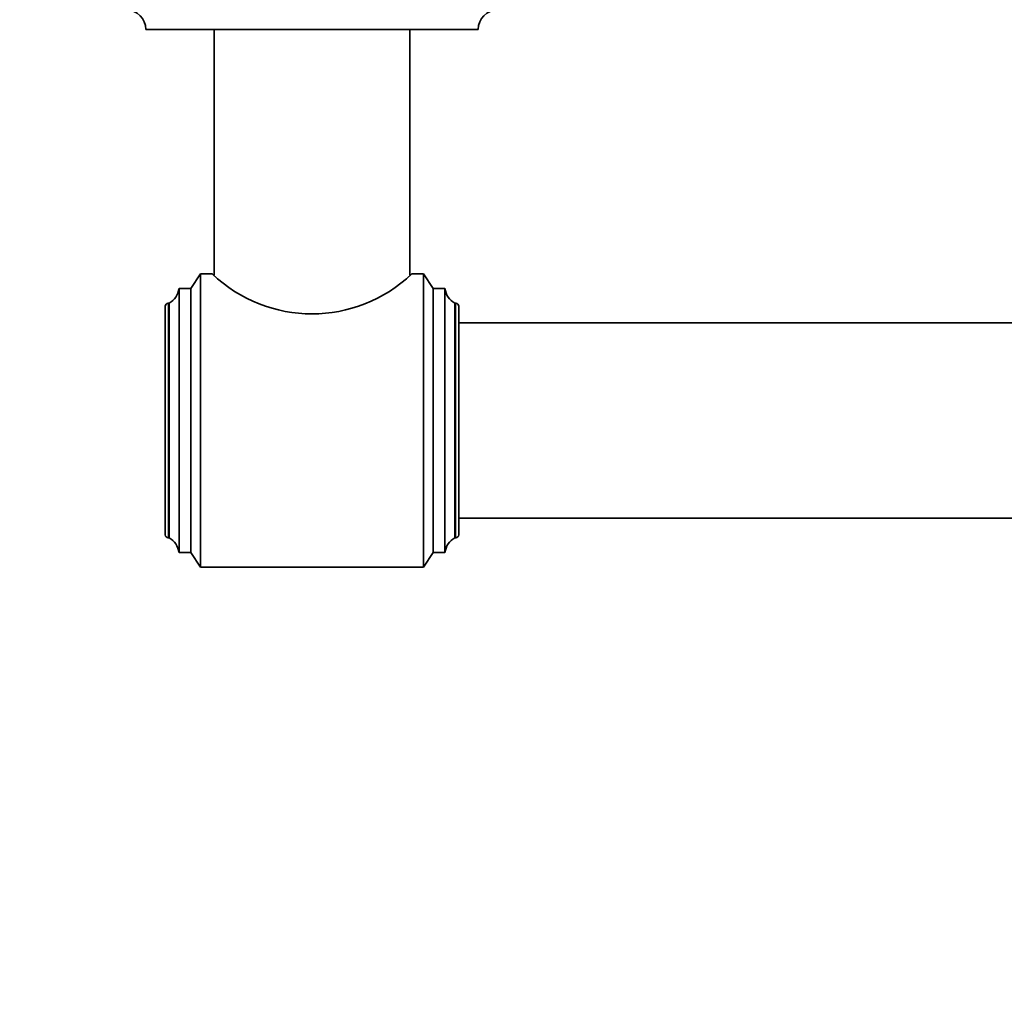
# Model space of a CAD drawing. Units: millimetres. Extents: x 0 to 1478, y 0 to 1758.
# Drawn here: x 336 to 437, y 693 to 793 of the extents above; entities that cross this region are included whole.
import ezdxf
from ezdxf import colors
from ezdxf.entities.mleader import LeaderData, LeaderLine
from ezdxf.math import Vec2, Vec3

# ---------------------------------------------------------------- set-up
doc = ezdxf.new("R2010")
doc.units = ezdxf.units.MM
doc.layers.add('DV3_Défaut', color=7, linetype='Continuous')
doc.layers.add('Défaut', color=7, linetype='Continuous')

# ---------------------------------------------------------------- blocks, each defined once
blk = doc.blocks.new('_DOT')
at = {"color": 0}
blk.add_line((0, 0), (-1, 0), dxfattribs=at)
at = {"color": 0, "const_width": 0.333}
blk.add_lwpolyline([(-0.1665, 0, 1), (0.1665, 0, 1)], format="xyb", close=True, dxfattribs=at)
blk = doc.blocks.new('SE2')
at = {"layer": 'DV3_Défaut', "color": 7, "linetype": 'Continuous', "lineweight": 35}
for p, q in [((383.09, 792.39), (349.09, 792.39)), ((356.09, 792.39), (356.09, 767.26)), ((376.09, 767.26), (376.09, 792.39)), ((354.69, 767.39), (353.69, 765.89)), ((354.69, 767.39), (354.69, 737.39)), ((355.91, 767.39), (354.69, 767.39)), ((377.49, 767.39), (376.26, 767.39)), ((377.49, 767.39), (377.49, 737.39)), ((378.49, 765.89), (377.49, 767.39)), ((352.49, 765.89), (352.49, 738.89)), ((353.69, 765.89), (352.49, 765.89)), ((353.69, 765.89), (353.69, 738.89)), ((378.49, 765.89), (378.49, 738.89)), ((379.69, 765.89), (378.49, 765.89)), ((379.69, 765.89), (379.69, 738.89)), ((351.49, 764.39), (351.39, 764.39)), ((351.49, 764.39), (351.49, 740.39)), ((380.69, 764.39), (380.69, 740.39)), ((380.79, 764.39), (380.69, 764.39)), ((351.09, 764.09), (351.09, 740.69)), ((381.09, 764.09), (381.09, 740.69)), ((973.09, 762.39), (381.09, 762.39)), ((381.09, 742.39), (973.09, 742.39)), ((351.39, 740.39), (351.49, 740.39)), ((380.69, 740.39), (380.79, 740.39)), ((352.49, 738.89), (353.69, 738.89)), ((353.69, 738.89), (354.69, 737.39)), ((377.49, 737.39), (378.49, 738.89)), ((378.49, 738.89), (379.69, 738.89)), ((354.69, 737.39), (377.49, 737.39))]:
    blk.add_line(p, q, dxfattribs=at)
at = {"layer": 'DV3_Défaut', "color": 7, "linetype": 'Continuous', "lineweight": 18}
for p, q in [((351.39, 764.39), (351.39, 740.39)), ((380.79, 764.39), (380.79, 740.39))]:
    blk.add_line(p, q, dxfattribs=at)
at = {"layer": 'DV3_Défaut', "color": 7, "linetype": 'Continuous', "lineweight": 35}
for centre, radius, start, end in [((347.09, 792.39), 2, 0, 90), ((385.09, 792.39), 2, 90, 180), ((366.09, 778.07), 14.77, 226.3122, 313.6878), ((350.5, 766.13), 2, 299.5217, 353.0981), ((381.67, 766.13), 2, 186.9019, 240.4783), ((351.39, 764.09), 0.3, 90, 180), ((380.79, 764.09), 0.3, 0, 90), ((351.39, 740.69), 0.3, 180, 270), ((350.5, 738.65), 2, 6.9019, 60.4783), ((381.67, 738.65), 2, 119.5217, 173.0981), ((380.79, 740.69), 0.3, 270, 0)]:
    blk.add_arc(centre, radius, start, end, dxfattribs=at)

msp = doc.modelspace()

# ---------------------------------------------------------------- block references
at = {"layer": 'Défaut'}
msp.add_blockref('SE2', (0, 0), dxfattribs=at)

# ---------------------------------------------------------------- leaders
at = {"layer": 'Défaut', "color": 7, "linetype": 'Continuous', "lineweight": 18}
ml = msp.add_multileader_mtext('Standard', dxfattribs=at)
ml.set_content('{\\pxsm0.9;\\fSolid Edge ISO|b1||i0||c0|p34;\\W1.;18/01/2021\\P}', color=256)
ml.set_leader_properties()
ml.set_arrow_properties(name='DOT')
ml.build(insert=Vec2(0, 0))
ml.multileader.update_dxf_attribs({"leader_type": 0, "dogleg_length": 0, "arrow_head_size": 12})
ctx = ml.context
ctx.base_point, ctx.char_height, ctx.arrow_head_size, ctx.landing_gap_size = Vec3(1390.41, 1750.71), 12, 12, 4.2
notes = []
notes.append((ctx, [(0, (0, 0, 0), (0, 0), (1, 0), 1, [])]))
ctx.mtext.insert = Vec3(1392.41, 1756.83)
for ctx, leaders in notes:
    for number, flags, end, landing, length, lines in leaders:
        leader = LeaderData()
        leader.index, (leader.has_last_leader_line, leader.has_dogleg_vector, leader.attachment_direction) = number, flags
        leader.last_leader_point, leader.dogleg_vector, leader.dogleg_length = Vec3(end), Vec3(landing), length
        for number, points, colour, breaks in lines:
            line = LeaderLine()
            line.index, line.vertices, line.color, line.breaks = number, Vec3.list(points), colors.encode_raw_color(colour), breaks
            leader.lines.append(line)
        ctx.leaders.append(leader)

doc.saveas('drawing.dxf')
